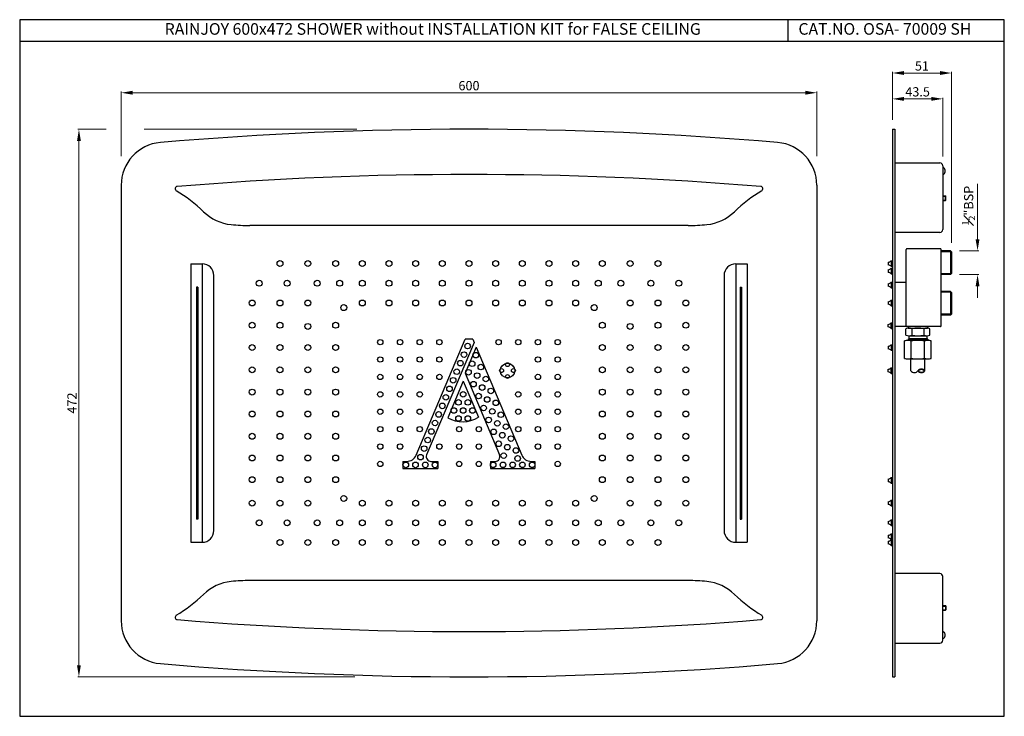
# Model space of a CAD drawing. Units: inches. Extents: x 6644 to 7493, y 1216 to 1817.
import ezdxf

# ---------------------------------------------------------------- set-up
doc = ezdxf.new("R2010")
doc.units = ezdxf.units.IN
doc.header["$MEASUREMENT"] = 0
doc.layers.get('Defpoints').update_dxf_attribs({"lineweight": 25})
doc.layers.add('DWG', color=7, linetype='Continuous')
doc.layers.add('PIPE', color=7, linetype='Continuous')
doc.styles.get("Standard").update_dxf_attribs({"font": 'arial.ttf'})
doc.dimstyles.new('VIKAS', dxfattribs={"dimtxt": 5, "dimasz": 5, "dimexe": 1, "dimexo": 3, "dimgap": 1, "dimtad": 3, "dimzin": 12, "dimdsep": 46, "dimtxsty": 'Standard', "dimcen": 0.2, "dimadec": 0, "dimazin": 3, "dimtfac": 1, "dimtofl": 0, "dimtmove": 0, "dimatfit": 3, "dimfxl": 0, "dimtolj": 1, "dimtzin": 0, "dimlwd": 9, "dimlwe": 9, "dimarcsym": 0})

# ---------------------------------------------------------------- blocks, each defined once
blk = doc.blocks.new('*D41')
at = {"color": 0, "lineweight": 9, "transparency": 16777216}
for p, q in [((7396.28, 1730.35), (7396.28, 1749.52)), ((7439.78, 1698.85), (7439.78, 1749.52)), ((7406.28, 1748.52), (7429.78, 1748.52))]:
    blk.add_line(p, q, dxfattribs=at)
at = {"color": 0, "transparency": 16777216}
for points in [[(7406.28, 1750.19), (7406.28, 1746.85), (7396.28, 1748.52)], [(7429.78, 1750.19), (7429.78, 1746.85), (7439.78, 1748.52)]]:
    blk.add_solid(points, dxfattribs=at)
at = {"layer": 'Defpoints', "color": 0, "transparency": 16777216}
for p in [(7439.78, 1748.52), (7396.28, 1722.35), (7439.78, 1690.85)]:
    blk.add_point(p, dxfattribs=at)
at = {"color": 0, "transparency": 16777216, "insert": (7418.03, 1754.61), "char_height": 8, "attachment_point": 5}
blk.add_mtext('\\A1;43.5', dxfattribs=at)
blk = doc.blocks.new('*D44')
at = {"color": 0, "lineweight": 9, "transparency": 16777216}
for p, q in [((6718.24, 1722.35), (6693.74, 1722.35)), ((6934.51, 1722.35), (6750.88, 1722.35)), ((6694.74, 1260.35), (6694.74, 1712.35)), ((6932.78, 1250.35), (6693.74, 1250.35))]:
    blk.add_line(p, q, dxfattribs=at)
at = {"color": 0, "transparency": 16777216}
for points in [[(6693.08, 1712.35), (6696.41, 1712.35), (6694.74, 1722.35)], [(6693.08, 1260.35), (6696.41, 1260.35), (6694.74, 1250.35)]]:
    blk.add_solid(points, dxfattribs=at)
at = {"layer": 'Defpoints', "color": 0, "transparency": 16777216}
for p in [(6694.74, 1722.35), (6969.51, 1722.35), (6967.78, 1250.35)]:
    blk.add_point(p, dxfattribs=at)
at = {"color": 0, "transparency": 16777216, "insert": (6688.73, 1486.35), "char_height": 8, "attachment_point": 5, "rotation": 90}
blk.add_mtext('\\A1;472', dxfattribs=at)
blk = doc.blocks.new('*D43')
at = {"color": 0, "lineweight": 9, "transparency": 16777216}
for p, q in [((6731.14, 1699.04), (6731.14, 1754.82)), ((6741.14, 1753.82), (7321.14, 1753.82)), ((7331.14, 1699.04), (7331.14, 1754.82))]:
    blk.add_line(p, q, dxfattribs=at)
at = {"color": 0, "transparency": 16777216}
for points in [[(6741.14, 1755.49), (6741.14, 1752.15), (6731.14, 1753.82)], [(7321.14, 1755.49), (7321.14, 1752.15), (7331.14, 1753.82)]]:
    blk.add_solid(points, dxfattribs=at)
at = {"layer": 'Defpoints', "color": 0, "transparency": 16777216}
for p in [(7331.14, 1753.82), (6731.14, 1674.04), (7331.14, 1674.04)]:
    blk.add_point(p, dxfattribs=at)
at = {"color": 0, "transparency": 16777216, "insert": (7031.14, 1759.9), "char_height": 8, "attachment_point": 5}
blk.add_mtext('\\A1;600', dxfattribs=at)
blk = doc.blocks.new('*D45')
at = {"color": 0, "lineweight": 9, "transparency": 16777216}
for p, q in [((7396.28, 1730.35), (7396.28, 1771.82)), ((7406.28, 1770.82), (7437.28, 1770.82)), ((7447.28, 1624.57), (7447.28, 1771.82))]:
    blk.add_line(p, q, dxfattribs=at)
at = {"color": 0, "transparency": 16777216}
for points in [[(7406.28, 1772.49), (7406.28, 1769.15), (7396.28, 1770.82)], [(7437.28, 1772.49), (7437.28, 1769.15), (7447.28, 1770.82)]]:
    blk.add_solid(points, dxfattribs=at)
at = {"layer": 'Defpoints', "color": 0, "transparency": 16777216}
for p in [(7447.28, 1770.82), (7396.28, 1722.35), (7447.28, 1616.57)]:
    blk.add_point(p, dxfattribs=at)
at = {"color": 0, "transparency": 16777216, "insert": (7421.78, 1776.91), "char_height": 8, "attachment_point": 5}
blk.add_mtext('\\A1;51', dxfattribs=at)
blk = doc.blocks.new('*D46')
at = {"color": 0, "lineweight": 9, "transparency": 16777216}
for p, q in [((7469.73, 1627.57), (7469.73, 1675.43)), ((7454.28, 1617.57), (7470.73, 1617.57)), ((7454.28, 1597.07), (7470.73, 1597.07)), ((7469.73, 1587.07), (7469.73, 1577.07))]:
    blk.add_line(p, q, dxfattribs=at)
at = {"color": 0, "transparency": 16777216}
for points in [[(7468.06, 1627.57), (7471.39, 1627.57), (7469.73, 1617.57)], [(7468.06, 1587.07), (7471.39, 1587.07), (7469.73, 1597.07)]]:
    blk.add_solid(points, dxfattribs=at)
at = {"layer": 'Defpoints', "color": 0, "transparency": 16777216}
for p in [(7446.28, 1617.57), (7469.73, 1617.57), (7446.28, 1597.07)]:
    blk.add_point(p, dxfattribs=at)
at = {"color": 0, "transparency": 16777216, "insert": (7462.04, 1656.5), "char_height": 8, "attachment_point": 5, "rotation": 90}
blk.add_mtext('\\A1;{\\H0.7x;\\S1#2;}"BSP', dxfattribs=at)

msp = doc.modelspace()

# ---------------------------------------------------------------- hatches: boundary and pattern name
h = msp.add_hatch()
h.set_pattern_fill('ANSI31', color=256)
h.set_pattern_definition([(45, (-22.23677, 2e-12), (-0.0883883476, 0.0883883476), [])])
h.paths.add_polyline_path([(7418.28, 1514.034, 0.5), (7424.28, 1514.034, 0.5)])
h.paths.add_polyline_path([(7423.895, 1514.034, -0.4588315), (7418.664, 1514.034, -0.4588315)], flags=16)

# ---------------------------------------------------------------- linework, layer by layer
for p, q in [((7306.084, 1816.763), (7306.084, 1797.842)), ((7492.804, 1797.842), (6643.646, 1797.842)), ((7396.28, 1722.354), (7398.28, 1722.354)), ((7396.28, 1722.354), (7396.28, 1250.354)), ((7398.28, 1722.354), (7398.28, 1250.354)), ((7398.28, 1693.354), (7437.28, 1693.354)), ((7439.78, 1690.854), (7439.78, 1635.854)), ((7439.78, 1664.954), (7442.13, 1664.954)), ((7439.78, 1664.604), (7442.13, 1664.604)), ((7442.48, 1664.604), (7442.13, 1664.954)), ((7442.13, 1660.954), (7442.13, 1664.954)), ((7442.48, 1661.304), (7442.48, 1664.604)), ((7439.78, 1661.304), (7442.13, 1661.304)), ((7439.78, 1660.954), (7442.13, 1660.954)), ((7442.48, 1661.304), (7442.13, 1660.954)), ((7437.28, 1633.354), (7398.28, 1633.354)), ((7408.28, 1552.818), (7408.28, 1618.818)), ((7437.78, 1619.318), (7408.78, 1619.318)), ((7446.28, 1617.568), (7438.28, 1617.568)), ((7446.28, 1616.818), (7438.28, 1616.818)), ((6791.136, 1606.354), (6791.136, 1366.354)), ((6791.136, 1606.354), (6801.136, 1606.354)), ((6801.136, 1606.354), (6801.136, 1366.354)), ((7261.136, 1606.354), (7271.136, 1606.354)), ((7261.136, 1606.354), (7261.136, 1366.354)), ((7271.136, 1606.354), (7271.136, 1366.354)), ((7392.78, 1607.704), (7392.78, 1605.504)), ((7395.28, 1609.004), (7395.28, 1604.204)), ((7395.28, 1609.004), (7396.28, 1609.004)), ((7396.28, 1609.004), (7396.28, 1604.204)), ((7392.78, 1601.204), (7392.78, 1599.004)), ((7395.28, 1604.204), (7396.28, 1604.204)), ((7395.28, 1602.504), (7395.28, 1597.704)), ((7395.28, 1602.504), (7396.28, 1602.504)), ((7395.28, 1597.704), (7396.28, 1597.704)), ((7396.28, 1602.504), (7396.28, 1597.704)), ((7446.28, 1597.818), (7438.28, 1597.818)), ((7446.28, 1597.068), (7438.28, 1597.068)), ((7447.28, 1598.068), (7446.28, 1597.068)), ((6811.136, 1376.354), (6811.136, 1596.354)), ((7251.136, 1596.354), (7251.136, 1376.354)), ((7392.78, 1589.204), (7392.78, 1587.004)), ((7395.28, 1590.504), (7395.28, 1585.704)), ((7395.28, 1590.504), (7396.28, 1590.504)), ((7396.28, 1590.504), (7396.28, 1585.704)), ((7408.28, 1590.318), (7398.28, 1590.318)), ((6796.136, 1586.354), (6796.136, 1386.354)), ((6797.136, 1586.354), (6796.136, 1586.354)), ((6797.136, 1586.354), (6797.136, 1386.354)), ((7265.136, 1586.354), (7265.136, 1386.354)), ((7265.136, 1586.354), (7266.136, 1586.354)), ((7266.136, 1586.354), (7266.136, 1386.354)), ((7395.28, 1585.704), (7396.28, 1585.704)), ((7446.28, 1582.568), (7438.28, 1582.568)), ((7446.28, 1581.818), (7438.28, 1581.818)), ((7392.78, 1573.704), (7392.78, 1571.504)), ((7395.28, 1575.004), (7395.28, 1570.204)), ((7395.28, 1575.004), (7396.28, 1575.004)), ((7396.28, 1575.004), (7396.28, 1570.204)), ((7395.28, 1570.204), (7396.28, 1570.204)), ((7446.28, 1562.818), (7438.28, 1562.818)), ((7447.28, 1563.068), (7446.28, 1562.068)), ((7392.78, 1551.954), (7392.78, 1554.154)), ((7395.28, 1550.654), (7395.28, 1555.454)), ((7395.28, 1555.454), (7396.28, 1555.454)), ((7396.28, 1550.654), (7396.28, 1555.454)), ((7446.28, 1562.068), (7438.28, 1562.068)), ((7395.28, 1550.654), (7396.28, 1550.654)), ((7437.78, 1552.318), (7398.28, 1552.318)), ((7407.887, 1544.944), (7407.887, 1550.372)), ((7409.95, 1552.318), (7409.95, 1550.908)), ((7409.95, 1550.908), (7426.61, 1550.908)), ((7413.084, 1550.408), (7413.084, 1544.908)), ((7423.476, 1550.408), (7423.476, 1544.908)), ((7426.61, 1552.318), (7426.61, 1550.908)), ((7428.672, 1544.944), (7428.672, 1550.372)), ((7406.733, 1524.883), (7406.733, 1539.883)), ((7426.94, 1540.383), (7409.619, 1540.383)), ((7409.78, 1541.375), (7410.53, 1541.808)), ((7409.78, 1541.375), (7409.78, 1540.381)), ((7409.78, 1541.375), (7426.78, 1541.375)), ((7410.53, 1544.408), (7410.53, 1541.808)), ((7410.53, 1544.408), (7426.03, 1544.408)), ((7426.03, 1541.808), (7410.53, 1541.808)), ((7412.506, 1524.883), (7412.506, 1539.883)), ((7424.053, 1524.883), (7424.053, 1539.883)), ((7426.03, 1544.408), (7426.03, 1541.808)), ((7426.78, 1541.375), (7426.03, 1541.808)), ((7426.78, 1541.375), (7426.78, 1540.381)), ((7429.827, 1524.883), (7429.827, 1539.883)), ((7392.78, 1535.304), (7392.78, 1533.104)), ((7395.28, 1536.604), (7395.28, 1531.804)), ((7395.28, 1536.604), (7396.28, 1536.604)), ((7395.28, 1531.804), (7396.28, 1531.804)), ((7396.28, 1536.604), (7396.28, 1531.804)), ((7409.619, 1524.383), (7426.94, 1524.383)), ((7392.78, 1513.254), (7392.78, 1515.454)), ((7395.28, 1511.954), (7395.28, 1516.754)), ((7395.28, 1516.754), (7396.28, 1516.754)), ((7395.28, 1511.954), (7396.28, 1511.954)), ((7396.28, 1517.404), (7396.28, 1512.604)), ((7396.28, 1511.954), (7396.28, 1516.754)), ((7392.78, 1420.754), (7392.78, 1418.554)), ((7395.28, 1422.054), (7395.28, 1417.254)), ((7395.28, 1422.054), (7396.28, 1422.054)), ((7396.28, 1422.054), (7396.28, 1417.254)), ((7395.28, 1417.254), (7396.28, 1417.254)), ((7392.78, 1401.204), (7392.78, 1399.004)), ((7395.28, 1402.504), (7395.28, 1397.704)), ((7395.28, 1402.504), (7396.28, 1402.504)), ((7396.28, 1402.504), (7396.28, 1397.704)), ((7395.28, 1397.704), (7396.28, 1397.704)), ((6797.136, 1386.354), (6796.136, 1386.354)), ((7265.136, 1386.354), (7266.136, 1386.354)), ((7392.78, 1384.342), (7392.78, 1382.142)), ((7395.28, 1385.642), (7395.28, 1380.842)), ((7395.28, 1385.642), (7396.28, 1385.642)), ((7396.28, 1385.642), (7396.28, 1380.842)), ((7395.28, 1380.842), (7396.28, 1380.842)), ((7392.78, 1372.342), (7392.78, 1370.142)), ((7392.78, 1367.204), (7392.78, 1365.004)), ((7395.28, 1373.642), (7395.28, 1368.842)), ((7395.28, 1373.642), (7396.28, 1373.642)), ((7395.28, 1368.842), (7396.28, 1368.842)), ((7395.28, 1368.504), (7395.28, 1363.704)), ((7395.28, 1368.504), (7396.28, 1368.504)), ((7396.28, 1373.642), (7396.28, 1368.842)), ((7396.28, 1368.504), (7396.28, 1363.704)), ((6791.136, 1366.354), (6801.136, 1366.354)), ((7261.136, 1366.354), (7271.136, 1366.354)), ((7395.28, 1363.704), (7396.28, 1363.704)), ((7437.28, 1339.354), (7398.28, 1339.354)), ((7439.78, 1281.854), (7439.78, 1336.854)), ((7439.78, 1311.754), (7442.13, 1311.754)), ((7439.78, 1311.404), (7442.13, 1311.404)), ((7439.78, 1308.104), (7442.13, 1308.104)), ((7439.78, 1307.754), (7442.13, 1307.754)), ((7442.48, 1311.404), (7442.13, 1311.754)), ((7442.13, 1311.754), (7442.13, 1307.754)), ((7442.48, 1308.104), (7442.13, 1307.754)), ((7442.48, 1311.404), (7442.48, 1308.104)), ((7398.28, 1279.354), (7437.28, 1279.354)), ((7396.28, 1250.354), (7398.28, 1250.354))]:
    msp.add_line(p, q)
at = {"lineweight": 25}
msp.add_line((7438.28, 1552.818), (7438.28, 1618.818), dxfattribs=at)
at = {"ltscale": 0.1}
for p, q in [((7446.28, 1617.568), (7446.28, 1597.068)), ((7446.28, 1617.568), (7447.28, 1616.568)), ((7447.28, 1616.568), (7447.28, 1598.068)), ((7446.28, 1582.568), (7446.28, 1562.068)), ((7446.28, 1582.568), (7447.28, 1581.568)), ((7447.28, 1581.568), (7447.28, 1563.068))]:
    msp.add_line(p, q, dxfattribs=at)
at = {"lineweight": 15}
for p, q in [((7410.28, 1541.663), (7410.28, 1540.383)), ((7426.28, 1541.663), (7426.28, 1540.383))]:
    msp.add_line(p, q, dxfattribs=at)
msp.add_lwpolyline([(6643.646, 1816.763), (6643.646, 1216.348), (7492.804, 1216.348), (7492.804, 1816.763)], close=True)
for centre, radius in [((7064.358, 1514.335), 6.25), ((7064.358, 1519.435), 1.7), ((7059.258, 1514.335), 1.7), ((7069.458, 1514.335), 1.7), ((7064.358, 1509.235), 1.7)]:
    msp.add_circle(centre, radius)
for centre, radius, start, end in [((7437.28, 1690.854), 2.5, 0, 90), ((7440.28, 1688.617), 0.5, 49.06118, 180), ((7440.28, 1684.09), 0.5, 180, 310.93882), ((7438.316, 1686.354), 3.496, 310.93882, 49.06118), ((7437.28, 1635.854), 2.5, 270, 0), ((7408.78, 1618.818), 0.5, 90, 180), ((7437.78, 1618.818), 0.5, 0, 90), ((6801.136, 1596.354), 10, 0, 90), ((7261.136, 1596.354), 10, 90, 180), ((7391.816, 1612.61), 5, 281.107959, 313.840904), ((7391.816, 1600.598), 5, 46.159096, 78.892041), ((7391.816, 1606.11), 5, 281.107959, 313.840904), ((7391.816, 1594.098), 5, 46.159096, 78.892041), ((7391.816, 1594.11), 5, 281.107959, 313.840904), ((7391.816, 1582.098), 5, 46.159096, 78.892041), ((7391.816, 1578.61), 5, 281.107959, 313.840904), ((7391.816, 1566.598), 5, 46.159096, 78.892041), ((7391.816, 1559.06), 5, 281.107959, 313.840904), ((7391.816, 1547.048), 5, 46.159096, 78.892041), ((7410.574, 1543.91), 6.998, 90.362113, 112.574854), ((7408.78, 1552.818), 0.5, 180, 270), ((7410.486, 1543.91), 6.998, 68.207266, 89.637887), ((7418.28, 1523.658), 27.25, 79.007267, 100.992733), ((7426.074, 1543.91), 6.998, 90.362113, 111.792734), ((7425.986, 1543.91), 6.998, 67.425146, 89.637887), ((7409.619, 1531.799), 8.583, 90, 109.65286), ((7410.574, 1551.406), 6.998, 247.425146, 269.637887), ((7409.619, 1531.799), 8.583, 70.34714, 90), ((7410.486, 1551.406), 6.998, 270.362113, 291.792734), ((7418.28, 1506.799), 33.583, 80.100779, 99.899221), ((7418.28, 1571.658), 27.25, 259.007267, 280.992733), ((7426.074, 1551.406), 6.998, 248.207266, 269.637887), ((7426.94, 1531.799), 8.583, 90, 109.65286), ((7425.986, 1551.406), 6.998, 270.362113, 292.574854), ((7426.94, 1531.799), 8.583, 70.34714, 90), ((7391.816, 1540.21), 5, 281.107959, 313.840904), ((7391.816, 1528.198), 5, 46.159096, 78.892041), ((7409.619, 1532.966), 8.583, 250.34714, 270), ((7409.619, 1532.966), 8.583, 270, 289.65286), ((7418.28, 1557.966), 33.583, 260.100779, 279.899221), ((7426.94, 1532.966), 8.583, 250.34714, 270), ((7426.94, 1532.966), 8.583, 270, 289.65286), ((7391.816, 1520.36), 5, 281.107959, 313.840904), ((7391.816, 1508.348), 5, 46.159096, 78.892041), ((7415.28, 1516.284), 3.75, 216.869898, 323.130102), ((7421.28, 1511.784), 3.75, 36.869898, 143.130102), ((7421.28, 1516.284), 3.75, 216.869898, 323.130102), ((7421.28, 1511.784), 3.45, 40.705707, 139.294293), ((7421.28, 1516.284), 3.45, 220.705707, 319.294293), ((7391.816, 1425.66), 5, 281.107959, 313.840904), ((7391.816, 1413.648), 5, 46.159096, 78.892041), ((7391.816, 1406.11), 5, 281.107959, 313.840904), ((7391.816, 1394.098), 5, 46.159096, 78.892041), ((7391.816, 1389.249), 5, 281.107959, 313.840904), ((6801.136, 1376.354), 10, 270, 0), ((7261.136, 1376.354), 10, 180, 270), ((7391.816, 1377.236), 5, 46.159096, 78.892041), ((7391.816, 1377.249), 5, 281.107959, 313.840904), ((7391.816, 1365.236), 5, 46.159096, 78.892041), ((7391.816, 1372.11), 5, 281.107959, 313.840904), ((7391.816, 1360.098), 5, 46.159096, 78.892041), ((7437.28, 1336.854), 2.5, 0, 90), ((7440.28, 1288.617), 0.5, 49.06118, 180), ((7440.28, 1284.09), 0.5, 180, 310.93882), ((7438.316, 1286.354), 3.496, 310.93882, 49.06118), ((7437.28, 1281.854), 2.5, 270, 0)]:
    msp.add_arc(centre, radius, start, end)
at = {"lineweight": 25}
msp.add_arc((7437.78, 1552.818), 0.5, 270, 0, dxfattribs=at)
at = {"layer": 'DWG'}
for p, q in [((6731.136, 1674.042), (6731.136, 1298.666)), ((7331.136, 1674.042), (7331.136, 1298.666)), ((7220.136, 1639.354), (6842.136, 1639.354)), ((6985.625, 1441.526), (7027.961, 1541.331)), ((7035.721, 1538.506), (6994.601, 1441.603)), ((7034.53, 1541.331), (7027.961, 1541.331)), ((7034.53, 1541.331), (7035.721, 1538.506)), ((7037.345, 1534.653), (7027.752, 1512.047)), ((7037.345, 1534.653), (7076.591, 1441.545)), ((7027.752, 1512.047), (7057.449, 1441.594)), ((7026.115, 1505.117), (7012.743, 1473.604)), ((7026.115, 1505.117), (7039.194, 1474.088)), ((6974.216, 1436.041), (6977.34, 1436.041)), ((6974.216, 1436.041), (6974.216, 1430.016)), ((6998.284, 1436.041), (7004.216, 1436.041)), ((7004.216, 1436.041), (7004.216, 1430.016)), ((7049.617, 1436.041), (7049.617, 1430.012)), ((7049.617, 1436.041), (7053.763, 1436.041)), ((7084.884, 1436.041), (7088.017, 1436.041)), ((7088.017, 1436.041), (7088.017, 1430.016)), ((6974.216, 1430.016), (7004.216, 1430.016)), ((7049.617, 1430.016), (7088.017, 1430.016)), ((7220.136, 1333.354), (6842.136, 1333.354))]:
    msp.add_line(p, q, dxfattribs=at)
for centre, radius in [((6868.136, 1606.604), 2.55), ((6892.136, 1606.604), 2.55), ((6916.136, 1606.604), 2.55), ((6939.136, 1606.604), 2.55), ((6962.136, 1606.604), 2.55), ((6985.136, 1606.604), 2.55), ((7008.136, 1606.604), 2.55), ((7031.136, 1606.604), 2.55), ((7054.136, 1606.604), 2.55), ((7077.136, 1606.604), 2.55), ((7100.136, 1606.604), 2.55), ((7123.136, 1606.604), 2.55), ((7146.136, 1606.604), 2.55), ((7170.136, 1606.604), 2.55), ((7194.136, 1606.604), 2.55), ((6850.236, 1589.604), 2.55), ((6874.236, 1589.604), 2.55), ((6900.236, 1589.604), 2.55), ((6919.636, 1589.604), 2.55), ((6939.136, 1589.604), 2.55), ((6962.136, 1589.604), 2.55), ((6985.136, 1589.604), 2.55), ((7008.136, 1589.604), 2.55), ((7031.136, 1589.604), 2.55), ((7054.136, 1589.604), 2.55), ((7077.136, 1589.604), 2.55), ((7100.136, 1589.604), 2.55), ((7123.136, 1589.604), 2.55), ((7142.636, 1589.604), 2.55), ((7162.036, 1589.604), 2.55), ((7188.036, 1589.604), 2.55), ((7212.036, 1589.604), 2.55), ((6844.136, 1572.604), 2.55), ((6868.136, 1572.604), 2.55), ((6892.136, 1572.604), 2.55), ((6923.136, 1568.604), 2.55), ((6939.136, 1572.604), 2.55), ((6962.136, 1572.604), 2.55), ((6985.136, 1572.604), 2.55), ((7008.136, 1572.604), 2.55), ((7031.136, 1572.604), 2.55), ((7054.136, 1572.604), 2.55), ((7077.136, 1572.604), 2.55), ((7100.136, 1572.604), 2.55), ((7123.136, 1572.604), 2.55), ((7139.136, 1568.604), 2.55), ((7170.136, 1572.604), 2.55), ((7194.136, 1572.604), 2.55), ((7218.136, 1572.604), 2.55), ((6844.136, 1553.404), 2.55), ((6868.136, 1553.404), 2.55), ((6892.136, 1552.404), 2.55), ((6916.136, 1553.404), 2.55), ((7146.136, 1553.404), 2.55), ((7170.136, 1552.404), 2.55), ((7194.136, 1553.404), 2.55), ((7218.136, 1553.404), 2.55), ((6954.636, 1538.854), 2.3), ((6971.636, 1538.854), 2.3), ((6988.636, 1538.854), 2.3), ((7005.636, 1538.854), 2.3), ((7029.957, 1535.44), 2.4), ((7056.636, 1538.854), 2.3), ((7073.636, 1538.854), 2.3), ((7090.636, 1538.854), 2.3), ((7107.636, 1538.854), 2.3), ((6844.136, 1534.204), 2.55), ((6868.136, 1534.204), 2.55), ((6892.136, 1534.204), 2.55), ((6916.136, 1534.204), 2.55), ((7026.831, 1528.076), 2.4), ((7036.981, 1527.614), 2.4), ((7146.136, 1534.204), 2.55), ((7170.136, 1534.204), 2.55), ((7194.136, 1534.204), 2.55), ((7218.136, 1534.204), 2.55), ((6954.636, 1523.854), 2.3), ((6971.636, 1523.854), 2.3), ((6988.636, 1523.854), 2.3), ((7005.636, 1523.854), 2.3), ((7023.705, 1520.712), 2.4), ((7033.855, 1520.25), 2.4), ((7090.636, 1523.854), 2.3), ((7107.636, 1523.854), 2.3), ((6844.136, 1515.004), 2.55), ((6868.136, 1515.004), 2.55), ((6892.136, 1515.004), 2.55), ((6916.136, 1515.004), 2.55), ((7020.579, 1513.348), 2.4), ((7030.729, 1512.886), 2.4), ((7038.185, 1509.977), 2.4), ((7041.311, 1517.341), 2.4), ((7146.136, 1515.004), 2.55), ((7170.136, 1515.004), 2.55), ((7194.136, 1515.004), 2.55), ((7218.136, 1515.004), 2.55), ((6954.636, 1508.854), 2.3), ((6971.636, 1508.854), 2.3), ((6988.636, 1508.854), 2.3), ((7005.636, 1508.854), 2.3), ((7017.453, 1505.983), 2.4), ((7035.06, 1502.613), 2.4), ((7045.641, 1507.068), 2.4), ((7090.636, 1508.854), 2.3), ((7107.636, 1508.854), 2.3), ((6844.136, 1495.804), 2.55), ((6868.136, 1495.804), 2.55), ((6892.136, 1495.804), 2.55), ((6916.136, 1495.804), 2.55), ((6954.636, 1493.854), 2.3), ((6971.636, 1493.854), 2.3), ((6988.636, 1493.854), 2.3), ((7014.328, 1498.619), 2.4), ((7026.114, 1493.841), 2.4), ((7039.39, 1492.34), 2.4), ((7042.516, 1499.704), 2.4), ((7049.972, 1496.795), 2.4), ((7073.636, 1493.854), 2.3), ((7090.636, 1493.854), 2.3), ((7107.636, 1493.854), 2.3), ((7146.136, 1495.804), 2.55), ((7170.136, 1495.804), 2.55), ((7194.136, 1495.804), 2.55), ((7218.136, 1495.804), 2.55), ((7008.076, 1483.891), 2.4), ((7011.202, 1491.255), 2.4), ((7022.114, 1486.903), 2.4), ((7030.114, 1486.903), 2.4), ((7046.846, 1489.431), 2.4), ((7054.302, 1486.522), 2.4), ((6844.136, 1476.904), 2.55), ((6868.136, 1476.904), 2.55), ((6892.136, 1476.904), 2.55), ((6916.136, 1476.904), 2.55), ((6954.636, 1478.854), 2.3), ((6971.636, 1478.854), 2.3), ((6988.636, 1478.854), 2.3), ((7004.95, 1476.527), 2.4), ((7018.114, 1479.949), 2.4), ((7026.114, 1479.949), 2.4), ((7034.114, 1479.949), 2.4), ((7043.72, 1482.067), 2.4), ((7051.176, 1479.157), 2.4), ((7058.632, 1476.248), 2.4), ((7073.636, 1478.854), 2.3), ((7090.636, 1478.854), 2.3), ((7107.636, 1478.854), 2.3), ((7146.136, 1476.904), 2.55), ((7170.136, 1476.904), 2.55), ((7194.136, 1476.904), 2.55), ((7218.136, 1476.904), 2.55), ((7001.824, 1469.163), 2.4), ((7022.114, 1472.994), 2.4), ((7030.114, 1472.994), 2.4), ((7048.05, 1471.793), 2.4), ((7055.506, 1468.884), 2.4), ((6954.636, 1463.854), 2.3), ((6971.636, 1463.854), 2.3), ((6988.636, 1463.854), 2.3), ((6998.698, 1461.799), 2.4), ((7022.636, 1463.854), 2.3), ((7039.636, 1463.854), 2.3), ((7052.38, 1461.52), 2.4), ((7059.836, 1458.611), 2.4), ((7062.962, 1465.975), 2.4), ((7073.636, 1463.854), 2.3), ((7090.636, 1463.854), 2.3), ((7107.636, 1463.854), 2.3), ((6844.136, 1457.704), 2.55), ((6868.136, 1457.704), 2.55), ((6892.136, 1457.704), 2.55), ((6916.136, 1457.704), 2.55), ((6995.572, 1454.435), 2.4), ((7056.711, 1451.247), 2.4), ((7067.292, 1455.702), 2.4), ((7146.136, 1457.704), 2.55), ((7170.136, 1457.704), 2.55), ((7194.136, 1457.704), 2.55), ((7218.136, 1457.704), 2.55), ((6954.636, 1448.854), 2.3), ((6971.636, 1448.854), 2.3), ((6992.447, 1447.071), 2.4), ((7005.636, 1448.854), 2.3), ((7022.636, 1448.854), 2.3), ((7039.636, 1448.854), 2.3), ((7064.167, 1448.338), 2.4), ((7071.598, 1445.487), 2.4), ((7090.636, 1448.854), 2.3), ((7107.636, 1448.854), 2.3), ((6844.136, 1439.004), 2.55), ((6868.136, 1439.004), 2.55), ((6892.136, 1439.004), 2.55), ((6916.136, 1439.004), 2.55), ((6954.636, 1433.854), 2.3), ((6976.615, 1433.036), 2.4), ((6985.015, 1433.036), 2.4), ((6989.321, 1439.707), 2.4), ((6993.415, 1433.036), 2.4), ((7001.816, 1433.028), 2.4), ((7022.636, 1433.854), 2.3), ((7039.636, 1433.854), 2.3), ((7052.017, 1433.088), 2.4), ((7060.417, 1433.088), 2.4), ((7061.041, 1440.974), 2.4), ((7068.817, 1433.088), 2.4), ((7073.067, 1438.607), 2.4), ((7077.217, 1433.08), 2.4), ((7085.617, 1433.08), 2.4), ((7107.636, 1433.854), 2.3), ((7146.136, 1439.004), 2.55), ((7170.136, 1439.004), 2.55), ((7194.136, 1439.004), 2.55), ((7218.136, 1439.004), 2.55), ((6844.136, 1420.304), 2.55), ((6868.136, 1420.304), 2.55), ((6892.136, 1420.304), 2.55), ((6916.136, 1420.304), 2.55), ((7146.136, 1420.304), 2.55), ((7170.136, 1420.304), 2.55), ((7194.136, 1420.304), 2.55), ((7218.136, 1420.304), 2.55), ((6844.136, 1400.104), 2.55), ((6868.136, 1400.104), 2.55), ((6892.136, 1400.104), 2.55), ((6923.136, 1404.104), 2.55), ((6939.136, 1400.104), 2.55), ((6962.136, 1400.104), 2.55), ((6985.136, 1400.104), 2.55), ((7008.136, 1400.104), 2.55), ((7031.136, 1400.104), 2.55), ((7054.136, 1400.104), 2.55), ((7077.136, 1400.104), 2.55), ((7100.136, 1400.104), 2.55), ((7123.136, 1400.104), 2.55), ((7139.136, 1404.104), 2.55), ((7170.136, 1400.104), 2.55), ((7194.136, 1400.104), 2.55), ((7218.136, 1400.104), 2.55), ((6850.236, 1383.104), 2.55), ((6874.236, 1383.104), 2.55), ((6900.236, 1383.104), 2.55), ((6919.636, 1383.104), 2.55), ((6939.136, 1383.104), 2.55), ((6962.136, 1383.104), 2.55), ((6985.136, 1383.104), 2.55), ((7008.136, 1383.104), 2.55), ((7031.136, 1383.104), 2.55), ((7054.136, 1383.104), 2.55), ((7077.136, 1383.104), 2.55), ((7100.136, 1383.104), 2.55), ((7123.136, 1383.104), 2.55), ((7142.636, 1383.104), 2.55), ((7162.036, 1383.104), 2.55), ((7188.036, 1383.104), 2.55), ((7212.036, 1383.104), 2.55), ((6868.136, 1366.104), 2.55), ((6892.136, 1366.104), 2.55), ((6916.136, 1366.104), 2.55), ((6939.136, 1366.104), 2.55), ((6962.136, 1366.104), 2.55), ((6985.136, 1366.104), 2.55), ((7008.136, 1366.104), 2.55), ((7031.136, 1366.104), 2.55), ((7054.136, 1366.104), 2.55), ((7077.136, 1366.104), 2.55), ((7100.136, 1366.104), 2.55), ((7123.136, 1366.104), 2.55), ((7146.136, 1366.104), 2.55), ((7170.136, 1366.104), 2.55), ((7194.136, 1366.104), 2.55)]:
    msp.add_circle(centre, radius, dxfattribs=at)
for centre, radius, start, end in [((7031.136, -1377.646), 3100, 85.074317, 94.925683), ((6768.136, 1674.042), 37, 94.925683, 180), ((7294.136, 1674.042), 37, 0, 85.074317), ((7031.136, -1381.646), 3065, 85.292075, 94.707925), ((6779.736, 1671.019), 2, 94.707925, 238.969743), ((7282.536, 1671.019), 2, 301.030257, 85.292075), ((6711.691, 1557.909), 130, 45.888494, 58.969743), ((7350.581, 1557.909), 130, 121.030257, 134.111506), ((6830.021, 1679.967), 40, 225.888494, 264.205658), ((7232.251, 1679.967), 40, 275.794342, 314.111506), ((6842.136, 1799.354), 160, 264.205658, 270), ((7220.136, 1799.354), 160, 270, 275.794342), ((7025.559, 1496.226), 26, 240.467532, 301.630255), ((6977.34, 1445.041), 9, 270, 337.014003), ((6998.284, 1440.041), 4, 157.006873, 270), ((7053.763, 1440.041), 4, 270, 22.855832), ((7084.884, 1445.041), 9, 202.855832, 270), ((6842.136, 1173.354), 160, 90, 95.794342), ((7220.136, 1173.354), 160, 84.205658, 90), ((6830.021, 1292.741), 40, 95.794342, 134.111506), ((7232.251, 1292.741), 40, 45.888494, 84.205658), ((6711.691, 1414.799), 130, 301.030257, 314.111506), ((7350.581, 1414.799), 130, 225.888494, 238.969743), ((6779.736, 1301.688), 2, 121.030257, 265.292075), ((7031.136, 4354.354), 3065, 265.292075, 274.707925), ((7282.536, 1301.688), 2, 274.707925, 58.969743), ((6768.136, 1298.666), 37, 180, 265.074317), ((7294.136, 1298.666), 37, 274.925683, 0), ((7031.136, 4350.354), 3100, 265.074317, 274.925683)]:
    msp.add_arc(centre, radius, start, end, dxfattribs=at)
at = {"layer": 'PIPE'}
for p, q in [((7412.28, 1514.034), (7412.28, 1524.383)), ((7424.28, 1514.034), (7424.28, 1524.383))]:
    msp.add_line(p, q, dxfattribs=at)

# ---------------------------------------------------------------- texts
at = {"char_height": 10, "attachment_point": 1}
for s, width, insert in [('RAINJOY 600x472 SHOWER without INSTALLATION KIT for FALSE CEILING', 673.31926, (6768.69, 1813.795)), ('CAT.NO. OSA- 70009 SH', 243.44474, (7315.259, 1813.84))]:
    msp.add_mtext_dynamic_manual_height_columns(s, width=width, gutter_width=1, heights=[0], dxfattribs=dict(at, insert=insert))

# ---------------------------------------------------------------- dimensions: what is measured, and where the dimension line sits
for base, p1, p2, override, picture, middle in [((7447.28, 1770.821), (7396.28, 1722.354), (7447.28, 1616.568), {"dimtxt": 8, "dimasz": 10, "dimexo": 8, "dimgap": 2}, '*D45', (7421.78, 1776.906)), ((7331.136, 1753.82), (6731.136, 1674.042), (7331.136, 1674.042), {"dimtxt": 8, "dimasz": 10, "dimexo": 25, "dimgap": 2}, '*D43', (7031.136, 1759.905))]:
    dim = msp.add_linear_dim(base=base, p1=p1, p2=p2, dimstyle='VIKAS', override=override)
    dim.commit()
    dim.dimension.update_dxf_attribs({"geometry": picture, "text_midpoint": middle})
dim = msp.add_linear_dim(base=(7439.78, 1748.521), p1=(7396.28, 1722.354), p2=(7439.78, 1690.854), dimstyle='VIKAS', override={"dimtxt": 8, "dimasz": 10, "dimexo": 8, "dimgap": 2})
dim.commit()
dim.dimension.update_dxf_attribs({"geometry": '*D41', "text_midpoint": (7418.03, 1748.521), "dimtype": 160})
dim = msp.add_linear_dim(base=(6694.742, 1722.354), p1=(6967.777, 1250.354), p2=(6969.511, 1722.354), angle=90, dimstyle='VIKAS', override={"dimtxt": 8, "dimasz": 10, "dimexo": 35, "dimgap": 2})
dim.commit()
dim.dimension.update_dxf_attribs({"geometry": '*D44', "text_midpoint": (6694.742, 1486.354), "dimtype": 160})
dim = msp.add_linear_dim(base=(7469.728, 1617.568), p1=(7446.28, 1597.068), p2=(7446.28, 1617.568), angle=90, text='{\\H0.7x;\\S1#2;}"BSP', dimstyle='VIKAS', override={"dimtxt": 8, "dimasz": 10, "dimexo": 8, "dimgap": 2})
dim.commit()
dim.dimension.update_dxf_attribs({"geometry": '*D46', "text_midpoint": (7462.037, 1656.497)})

doc.saveas('drawing.dxf')
